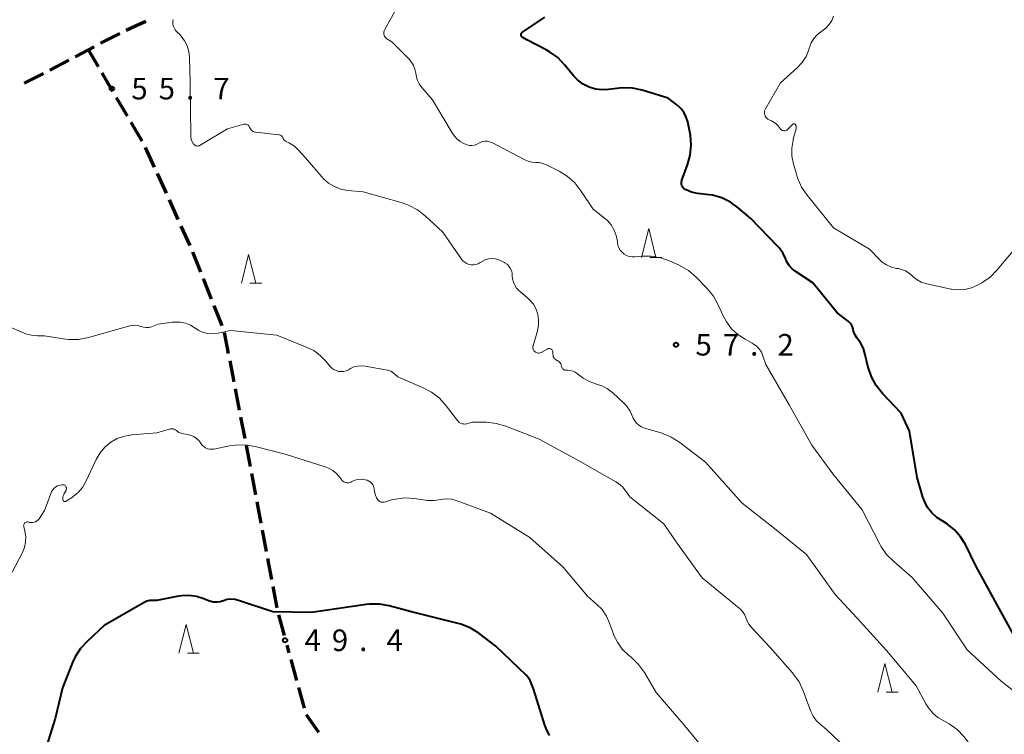
# Model space of a CAD drawing. Units: metres. Extents: x -80000 to -78000, y 34500 to 36000.
# Drawn here: x -79158 to -78987, y 35490 to 35614 of the extents above; entities that cross this region are included whole.
import ezdxf

# ---------------------------------------------------------------- set-up
doc = ezdxf.new("R2010")
doc.units = ezdxf.units.M
for name, color, linetype, lineweight in [('210300_徒歩道', 7, 'Continuous', 70), ('633200_針葉樹林', 7, 'Continuous', 13), ('710100_等高線(計曲線)', 7, 'Continuous', 40), ('710200_等高線(主曲線)', 7, 'Continuous', 13), ('731200_図化機測定による標高点', 7, 'Continuous', 40)]:
    doc.layers.add(name, color=color, linetype=linetype, lineweight=lineweight)
doc.styles.add('Style-WORKING', font='MS Gothic.ttf')

msp = doc.modelspace()

# ---------------------------------------------------------------- linework, layer by layer
at = {"layer": '210300_徒歩道', "linetype": 'Continuous', "lineweight": 70}
for p, q in [((-79144.03, 35605.78), (-79145.77, 35608.74)), ((-79152.48, 35605.2), (-79149.16, 35606.95)), ((-79141.49, 35601.47), (-79143.39, 35604.7)), ((-79138.95, 35597.17), (-79140.85, 35600.39)), ((-79136.41, 35592.86), (-79138.31, 35596.09)), ((-79134.26, 35588.35), (-79135.81, 35591.76)), ((-79132.2, 35583.79), (-79133.75, 35587.21)), ((-79130.15, 35579.23), (-79131.69, 35582.65)), ((-79128.09, 35574.68), (-79129.63, 35578.09)), ((-79126.21, 35570.04), (-79127.6, 35573.53)), ((-79124.37, 35565.4), (-79125.75, 35568.88)), ((-79122.52, 35560.75), (-79123.9, 35564.23)), ((-79121.38, 35555.9), (-79122.09, 35559.58)), ((-79120.43, 35550.99), (-79121.14, 35554.67)), ((-79119.48, 35546.08), (-79120.19, 35549.76)), ((-79118.53, 35541.17), (-79119.24, 35544.85)), ((-79117.6, 35536.26), (-79118.3, 35539.94)), ((-79116.66, 35531.35), (-79117.36, 35535.03)), ((-79115.73, 35526.43), (-79116.43, 35530.12)), ((-79114.8, 35521.52), (-79115.5, 35525.21)), ((-79113.86, 35516.61), (-79114.56, 35520.29)), ((-79112.93, 35511.7), (-79113.63, 35515.38)), ((-79111.67, 35506.86), (-79112.66, 35510.48)), ((-79110.85, 35503.89), (-79111.22, 35505.23)), ((-79109.53, 35499.07), (-79110.52, 35502.69)), ((-79108.21, 35494.25), (-79109.2, 35497.87)), ((-79105.69, 35489.99), (-79107.83, 35493.07))]:
    msp.add_line(p, q, dxfattribs=at)
at = {"layer": '210300_徒歩道', "linetype": 'Continuous', "lineweight": 70, "flags": 128}
for points in [[(-79139.18, 35612.14), (-79137.48, 35612.98), (-79135.79, 35613.72)], [(-79143.64, 35609.87), (-79141.45, 35611.02), (-79140.3, 35611.59)], [(-79148.06, 35607.53), (-79145.77, 35608.74), (-79144.74, 35609.28)], [(-79156.93, 35602.91), (-79154.82, 35603.96), (-79153.58, 35604.61)]]:
    msp.add_lwpolyline(points, dxfattribs=at)
at = {"layer": '633200_針葉樹林', "linetype": 'Continuous', "lineweight": 13}
for p, q in [((-79048.14, 35572.64), (-79046.06, 35572.64)), ((-79117.71, 35568.16), (-79115.63, 35568.16)), ((-79128.56, 35503.81), (-79126.48, 35503.81)), ((-79007.07, 35497.02), (-79004.99, 35497.02))]:
    msp.add_line(p, q, dxfattribs=at)
at = {"layer": '633200_針葉樹林', "linetype": 'Continuous', "lineweight": 13, "flags": 128}
for points in [[(-79049.6, 35572.64), (-79048.35, 35577.64), (-79047.1, 35572.64)], [(-79119.17, 35568.16), (-79117.92, 35573.16), (-79116.67, 35568.16)], [(-79130.02, 35503.81), (-79128.77, 35508.81), (-79127.52, 35503.81)], [(-79008.53, 35497.02), (-79007.28, 35502.02), (-79006.03, 35497.02)]]:
    msp.add_lwpolyline(points, dxfattribs=at)
at = {"layer": '710100_等高線(計曲線)', "linetype": 'Continuous', "lineweight": 40, "flags": 128}
for points, elevation in [([(-79030.6, 35579.4), (-79032.8, 35581.28), (-79034.16, 35582.26), (-79035.67, 35582.98), (-79037.28, 35583.43), (-79037.87, 35583.53), (-79039.87, 35583.77), (-79040.89, 35583.99), (-79041.86, 35584.39), (-79042, 35584.46), (-79042.19, 35584.58), (-79042.36, 35584.74), (-79042.49, 35584.92), (-79042.59, 35585.13), (-79042.66, 35585.35), (-79042.68, 35585.58), (-79042.67, 35585.8), (-79042.62, 35586.03), (-79042.6, 35586.07), (-79041.61, 35588.72), (-79041.15, 35590.4), (-79040.98, 35592.14), (-79041.12, 35593.87), (-79041.17, 35594.16), (-79041.58, 35596.19), (-79041.82, 35597.01), (-79042.19, 35597.77), (-79042.69, 35598.46), (-79043.31, 35599.05), (-79043.47, 35599.17), (-79045, 35600.3), (-79049.5, 35601.69), (-79051.2, 35602.06), (-79052.95, 35602.12), (-79053.87, 35602.03), (-79055.32, 35601.82), (-79056.47, 35601.76), (-79057.61, 35601.9), (-79058.71, 35602.23), (-79059.73, 35602.75), (-79060.65, 35603.43), (-79061.35, 35604.17), (-79062.97, 35606.14), (-79064.18, 35607.39), (-79065.6, 35608.41), (-79066.09, 35608.68), (-79069.53, 35610.47), (-79070.26, 35610.89), (-79070.34, 35610.94), (-79070.4, 35611.01), (-79070.46, 35611.08), (-79070.5, 35611.16), (-79070.52, 35611.25), (-79070.53, 35611.34), (-79070.52, 35611.44), (-79070.5, 35611.52), (-79070.46, 35611.61), (-79070.41, 35611.68), (-79070.35, 35611.75), (-79070.3, 35611.78), (-79066.44, 35614.42)], 60), ([(-78984.92, 35507.08), (-78987.8, 35512.2), (-78991.46, 35519), (-78993.3, 35522.72), (-78994.13, 35524.07), (-78995.17, 35525.26), (-78996.41, 35526.25), (-78997.25, 35526.75), (-78998.26, 35527.39), (-78999.15, 35528.2), (-78999.88, 35529.15), (-79000.44, 35530.22), (-79000.7, 35530.97), (-79001.66, 35534.34), (-79003, 35542.43), (-79004.46, 35545.54), (-79007.73, 35548.98), (-79008.82, 35550.34), (-79009.65, 35551.87), (-79010.21, 35553.52), (-79010.26, 35553.73), (-79010.7, 35555.72), (-79011.04, 35556.8), (-79011.56, 35557.8), (-79011.84, 35558.21), (-79012.16, 35558.64), (-79012.51, 35559.2), (-79012.75, 35559.81), (-79012.84, 35560.16), (-79012.94, 35560.54), (-79013.12, 35560.9), (-79013.35, 35561.22), (-79013.63, 35561.49), (-79013.67, 35561.52), (-79015.59, 35563), (-79019.8, 35568.2), (-79022.91, 35570.24), (-79023.47, 35570.69), (-79023.95, 35571.23), (-79024.33, 35571.84), (-79024.53, 35572.3), (-79025, 35573.32), (-79025.64, 35574.24), (-79025.96, 35574.6), (-79030.6, 35579.4)], 60), ([(-79065.58, 35489.51), (-79066.19, 35490.69), (-79066.4, 35491.27), (-79068.41, 35497.59), (-79068.71, 35498.46), (-79068.97, 35499.06), (-79069.33, 35499.61), (-79069.67, 35499.98), (-79074.95, 35505.05), (-79077.9, 35507.27), (-79079.38, 35508.19), (-79081, 35508.84), (-79081.48, 35508.97), (-79089.61, 35511), (-79093.46, 35512.03), (-79095.18, 35512.34), (-79096.92, 35512.34), (-79097.46, 35512.27), (-79107, 35510.91), (-79113.71, 35511), (-79119.67, 35513), (-79120.32, 35513.15), (-79120.98, 35513.19), (-79121.64, 35513.12), (-79122.3, 35512.92), (-79122.87, 35512.75), (-79123.46, 35512.68), (-79124.05, 35512.71), (-79124.63, 35512.85), (-79124.89, 35512.94), (-79125.71, 35513.29), (-79126.97, 35513.69), (-79128.27, 35513.87), (-79129.59, 35513.81), (-79130.08, 35513.74), (-79133.87, 35513), (-79134.63, 35513), (-79135.13, 35512.96), (-79135.61, 35512.83), (-79136.06, 35512.62), (-79143, 35508.6), (-79145.94, 35505.92), (-79147.12, 35504.63), (-79148.05, 35503.16), (-79148.5, 35502.19), (-79150.24, 35497.76), (-79151.56, 35492.44)], 50), ([(-79151.56, 35492.44), (-79155.13, 35481)], 50)]:
    msp.add_lwpolyline(points, dxfattribs=dict(at, elevation=elevation))
at = {"layer": '710200_等高線(主曲線)', "linetype": 'Continuous', "lineweight": 13, "flags": 128}
for points, elevation in [([(-79066.74, 35588.99), (-79067.4, 35589.13), (-79068, 35589.16), (-79068.67, 35589.2), (-79069.32, 35589.35), (-79069.89, 35589.59), (-79075.65, 35592.59), (-79076.01, 35592.74), (-79076.39, 35592.82), (-79076.78, 35592.84), (-79077.17, 35592.79), (-79077.54, 35592.67), (-79077.91, 35592.48), (-79078.27, 35592.28), (-79078.67, 35592.15), (-79079.08, 35592.09), (-79079.5, 35592.1), (-79079.91, 35592.19), (-79080.19, 35592.3), (-79080.38, 35592.38), (-79081.12, 35592.79), (-79081.77, 35593.32), (-79082.31, 35593.95), (-79082.54, 35594.3), (-79085.97, 35600.03), (-79087.81, 35602.19), (-79088.27, 35602.83), (-79088.6, 35603.54), (-79088.81, 35604.3), (-79088.86, 35604.68), (-79088.99, 35605.36), (-79089.23, 35606), (-79089.58, 35606.6), (-79090, 35607.09), (-79093, 35610.11), (-79093.89, 35610.67), (-79094.04, 35610.79), (-79094.17, 35610.93), (-79094.28, 35611.09), (-79094.36, 35611.27), (-79094.4, 35611.46), (-79094.41, 35611.65), (-79094.39, 35611.84), (-79094.33, 35612.03), (-79094.27, 35612.14), (-79090.86, 35618.4)], 58), ([(-79128.3, 35608.44), (-79128.58, 35609.4), (-79129.03, 35610.3), (-79129.63, 35611.1), (-79129.89, 35611.38), (-79130.44, 35611.92), (-79130.68, 35612.2), (-79130.87, 35612.53), (-79131, 35612.89), (-79131.07, 35613.26), (-79131.07, 35613.64), (-79131.01, 35614.01)], 56), ([(-79024.25, 35594.87), (-79024.36, 35594.79), (-79024.48, 35594.72), (-79024.62, 35594.67), (-79024.76, 35594.65), (-79024.9, 35594.65), (-79025.04, 35594.68), (-79025.17, 35594.73), (-79025.3, 35594.8), (-79025.4, 35594.9), (-79025.49, 35595.01), (-79025.52, 35595.05), (-79025.84, 35595.51), (-79026.24, 35595.91), (-79026.7, 35596.23), (-79027, 35596.38), (-79027.43, 35596.57), (-79027.64, 35596.69), (-79027.82, 35596.83), (-79027.98, 35597.01), (-79028.1, 35597.22), (-79028.18, 35597.44), (-79028.23, 35597.67), (-79028.23, 35597.91), (-79028.2, 35598.14), (-79028.12, 35598.37), (-79028.05, 35598.5), (-79025.44, 35603), (-79022.54, 35605.61), (-79021.69, 35606.53), (-79021.01, 35607.58), (-79020.52, 35608.73), (-79020.44, 35609), (-79020.39, 35609.16), (-79020.09, 35609.96), (-79019.66, 35610.69), (-79019.1, 35611.34), (-79018.44, 35611.88), (-79018.25, 35612), (-79017.58, 35612.5), (-79017, 35613.11), (-79016.54, 35613.81), (-79016.21, 35614.58)], 62), ([(-79084.17, 35577), (-79087.19, 35579.84), (-79088.56, 35580.92), (-79090.09, 35581.74), (-79091.4, 35582.2), (-79097.99, 35584.01), (-79100.71, 35584.29), (-79101.88, 35584.51), (-79102.99, 35584.94), (-79104, 35585.54), (-79104.9, 35586.32), (-79105.2, 35586.65), (-79108.03, 35589.97), (-79109.23, 35591.29), (-79109.95, 35591.95), (-79110.79, 35592.49), (-79110.88, 35592.53), (-79111.4, 35592.79), (-79111.57, 35592.89), (-79111.71, 35593.03), (-79111.84, 35593.18), (-79111.93, 35593.35), (-79111.96, 35593.44), (-79112.02, 35593.56), (-79112.09, 35593.67), (-79112.18, 35593.76), (-79112.28, 35593.84), (-79112.39, 35593.9), (-79112.52, 35593.93), (-79112.58, 35593.94), (-79116.71, 35594.42), (-79116.92, 35594.47), (-79117.13, 35594.55), (-79117.31, 35594.66), (-79117.48, 35594.81), (-79117.61, 35594.98), (-79117.72, 35595.18), (-79117.75, 35595.25), (-79117.81, 35595.39), (-79117.89, 35595.51), (-79117.99, 35595.61), (-79118.11, 35595.7), (-79118.24, 35595.76), (-79118.39, 35595.8), (-79118.53, 35595.81), (-79118.68, 35595.8), (-79118.76, 35595.78), (-79121.58, 35595), (-79126.31, 35592.13), (-79126.45, 35592.06), (-79126.6, 35592.01), (-79126.75, 35592), (-79126.91, 35592.01), (-79127.06, 35592.04), (-79127.2, 35592.11), (-79127.33, 35592.19), (-79127.44, 35592.3), (-79127.48, 35592.35), (-79127.71, 35592.72), (-79127.87, 35593.12), (-79127.96, 35593.54), (-79127.97, 35593.81), (-79128.06, 35603), (-79128.18, 35607.44), (-79128.3, 35608.44)], 56), ([(-78985, 35573.77), (-78987.79, 35570.45), (-78989.02, 35569.21), (-78990.45, 35568.21), (-78990.66, 35568.1), (-78991.2, 35567.8), (-78992.27, 35567.33), (-78993.4, 35567.05), (-78994.57, 35566.98), (-78995.72, 35567.11), (-78995.86, 35567.14), (-79000.21, 35568.1), (-79000.98, 35568.35), (-79001.69, 35568.72), (-79002.33, 35569.21), (-79002.56, 35569.44), (-79003.1, 35569.92), (-79003.72, 35570.29), (-79004.39, 35570.56), (-79004.93, 35570.68), (-79005.27, 35570.73), (-79006.16, 35570.95), (-79007, 35571.32), (-79007.76, 35571.83), (-79008.22, 35572.25), (-79009.96, 35574.04), (-79016.21, 35577.79), (-79020.79, 35583.43), (-79021.77, 35584.87), (-79022.48, 35586.46), (-79022.63, 35586.95), (-79023.18, 35588.84), (-79023.45, 35590.22), (-79023.48, 35591.63), (-79023.27, 35593.02), (-79023.23, 35593.18), (-79022.75, 35594.97), (-79022.72, 35595.15), (-79022.72, 35595.34), (-79022.75, 35595.52), (-79022.81, 35595.7), (-79022.82, 35595.72), (-79022.85, 35595.76), (-79022.88, 35595.8), (-79022.92, 35595.83), (-79022.97, 35595.86), (-79023.02, 35595.87), (-79023.07, 35595.88), (-79023.12, 35595.88), (-79023.17, 35595.87), (-79023.22, 35595.85), (-79023.26, 35595.82), (-79023.29, 35595.8), (-79024.25, 35594.87)], 62), ([(-78979.43, 35493), (-78987.06, 35498.94), (-78993, 35504.41), (-78997.25, 35510.75), (-79002.57, 35517), (-79005.77, 35519.73), (-79007, 35520.97), (-79007.99, 35522.41), (-79008.17, 35522.74), (-79011.27, 35528.73), (-79016.36, 35535), (-79020.02, 35539.98), (-79023.95, 35547), (-79027.99, 35554.01), (-79028.5, 35555.5), (-79028.77, 35556.14), (-79029.16, 35556.71), (-79029.63, 35557.21), (-79030.19, 35557.62), (-79030.39, 35557.74), (-79031.61, 35558.39), (-79032.87, 35559.2), (-79033.96, 35560.22), (-79034.86, 35561.42), (-79035.43, 35562.48), (-79036.27, 35564.37), (-79037.11, 35565.9), (-79038.26, 35567.3), (-79040.12, 35569.21), (-79041.44, 35570.34), (-79042.94, 35571.23), (-79043.17, 35571.33), (-79044.62, 35571.99), (-79046.26, 35572.56), (-79047.99, 35572.84), (-79049.6, 35572.83), (-79050.79, 35572.72), (-79051.27, 35572.72), (-79051.74, 35572.81), (-79052.2, 35572.97), (-79052.62, 35573.21), (-79052.99, 35573.52), (-79053.3, 35573.89), (-79053.54, 35574.31), (-79053.71, 35574.77), (-79053.79, 35575.21), (-79053.81, 35575.46), (-79054, 35576.46), (-79054.36, 35577.4), (-79054.88, 35578.28), (-79055.54, 35579.04), (-79056.03, 35579.47), (-79057.99, 35581), (-79060.13, 35584.23), (-79061.21, 35585.59), (-79062.52, 35586.75), (-79063.92, 35587.62), (-79066.11, 35588.73), (-79066.74, 35588.99)], 58), ([(-79065.09, 35556.45), (-79065.16, 35556.54), (-79065.24, 35556.62), (-79065.33, 35556.69), (-79065.44, 35556.74), (-79065.55, 35556.77), (-79065.66, 35556.78), (-79065.78, 35556.77), (-79065.89, 35556.74), (-79065.98, 35556.7), (-79067.06, 35556.11), (-79067.22, 35556.05), (-79067.39, 35556.01), (-79067.56, 35556), (-79067.73, 35556.02), (-79067.89, 35556.07), (-79068.05, 35556.14), (-79068.18, 35556.25), (-79068.3, 35556.37), (-79068.39, 35556.51), (-79068.46, 35556.67), (-79068.5, 35556.84), (-79068.51, 35557.01), (-79068.49, 35557.18), (-79068.47, 35557.25), (-79067.7, 35559.89), (-79067.51, 35560.83), (-79067.49, 35561.78), (-79067.64, 35562.73), (-79067.95, 35563.64), (-79068.4, 35564.48), (-79069, 35565.22), (-79069.4, 35565.6), (-79070.92, 35566.9), (-79071.32, 35567.31), (-79071.65, 35567.79), (-79071.89, 35568.32), (-79072.04, 35568.88), (-79072.08, 35569.45), (-79072.12, 35569.9), (-79072.23, 35570.34), (-79072.42, 35570.75), (-79072.67, 35571.12), (-79072.99, 35571.44), (-79073.35, 35571.7), (-79073.42, 35571.74), (-79073.89, 35572), (-79074.44, 35572.24), (-79075.02, 35572.38), (-79075.62, 35572.42), (-79076.21, 35572.36), (-79076.79, 35572.19), (-79077.33, 35571.92), (-79077.45, 35571.85), (-79077.64, 35571.72), (-79078, 35571.52), (-79078.39, 35571.39), (-79078.8, 35571.33), (-79079.21, 35571.34), (-79079.62, 35571.42), (-79080, 35571.57), (-79080.35, 35571.78), (-79080.66, 35572.06), (-79080.89, 35572.33), (-79084.17, 35577)], 56), ([(-79098.32, 35553.8), (-79098.97, 35553.75), (-79099.6, 35553.58), (-79100.18, 35553.32), (-79100.53, 35553.11), (-79100.94, 35552.93), (-79101.37, 35552.81), (-79101.81, 35552.78), (-79102.27, 35552.82), (-79102.7, 35552.95), (-79103.11, 35553.14), (-79103.47, 35553.4), (-79103.79, 35553.73), (-79104.5, 35554.6), (-79105.47, 35555.6), (-79106.6, 35556.42), (-79107.71, 35556.97), (-79113, 35559.1), (-79121, 35559.95), (-79123.29, 35559.46), (-79124.13, 35559.36), (-79124.98, 35559.4), (-79125.8, 35559.59), (-79126.58, 35559.92), (-79127.23, 35560.34), (-79128.01, 35560.83), (-79128.87, 35561.18), (-79129.77, 35561.37), (-79130.7, 35561.4), (-79131.19, 35561.36), (-79133.64, 35561), (-79134.8, 35560.59), (-79135.25, 35560.47), (-79135.71, 35560.44), (-79136.17, 35560.48), (-79136.61, 35560.61), (-79136.67, 35560.63), (-79137.16, 35560.78), (-79137.66, 35560.84), (-79138.17, 35560.81), (-79138.55, 35560.73), (-79145.75, 35558.69), (-79147.46, 35558.36), (-79149.2, 35558.33), (-79150.17, 35558.45), (-79153.38, 35559), (-79154.63, 35559), (-79155.67, 35559.09), (-79156.67, 35559.36), (-79157.02, 35559.5), (-79159.86, 35560.74)], 54), ([(-78999.74, 35494.3), (-79000.18, 35495.01), (-79001.84, 35498.16), (-79007, 35504.29), (-79012.09, 35509.91), (-79015.96, 35514.04), (-79020.93, 35521), (-79026.51, 35525.49), (-79032.12, 35529.88), (-79038.48, 35537), (-79042.96, 35540.45), (-79044.43, 35541.38), (-79046.2, 35542.1), (-79049.09, 35542.96), (-79049.6, 35543.16), (-79050.05, 35543.44), (-79050.46, 35543.8), (-79050.79, 35544.23), (-79051.05, 35544.7), (-79051.12, 35544.88), (-79051.59, 35545.89), (-79052.23, 35546.81), (-79052.8, 35547.41), (-79054.6, 35549.07), (-79055.5, 35549.77), (-79056.5, 35550.29), (-79057.41, 35550.59), (-79057.45, 35550.61), (-79058.66, 35551.03), (-79059.77, 35551.65), (-79060.24, 35552), (-79060.72, 35552.39), (-79061.12, 35552.66), (-79061.57, 35552.85), (-79062.04, 35552.97), (-79062.46, 35553), (-79062.73, 35553), (-79062.87, 35553.01), (-79063, 35553.05), (-79063.13, 35553.11), (-79063.24, 35553.18), (-79063.34, 35553.28), (-79063.42, 35553.39), (-79063.47, 35553.52), (-79063.51, 35553.65), (-79063.52, 35553.7), (-79063.56, 35553.91), (-79063.63, 35554.1), (-79063.74, 35554.28), (-79063.88, 35554.44), (-79064.04, 35554.57), (-79064.22, 35554.67), (-79064.24, 35554.68), (-79064.3, 35554.7), (-79064.47, 35554.8), (-79064.63, 35554.92), (-79064.77, 35555.07), (-79064.87, 35555.24), (-79064.95, 35555.42), (-79064.99, 35555.62), (-79065, 35555.76), (-79065, 35556.11), (-79065.01, 35556.23), (-79065.04, 35556.34), (-79065.09, 35556.45)], 56), ([(-79014.08, 35487.36), (-79017.47, 35490.53), (-79018.56, 35491.44), (-79019.22, 35492.08), (-79019.75, 35492.83), (-79020.15, 35493.67), (-79021.48, 35497.25), (-79022.22, 35498.82), (-79023.23, 35500.24), (-79023.37, 35500.4), (-79027.23, 35504.77), (-79030.45, 35508.23), (-79030.95, 35508.88), (-79031.34, 35509.6), (-79031.48, 35510), (-79031.72, 35510.56), (-79032.05, 35511.08), (-79032.46, 35511.53), (-79032.62, 35511.66), (-79039.09, 35516.91), (-79043.45, 35523), (-79045.7, 35526.3), (-79051.62, 35531), (-79052.31, 35532), (-79052.9, 35532.71), (-79053.61, 35533.31), (-79054.06, 35533.6), (-79060.65, 35537.35), (-79067.38, 35541), (-79073.18, 35543.29), (-79074.85, 35543.78), (-79076.58, 35543.98), (-79076.95, 35543.98), (-79079, 35543.96), (-79080, 35543.7), (-79080.27, 35543.66), (-79080.54, 35543.67), (-79080.8, 35543.72), (-79081.06, 35543.81), (-79081.29, 35543.95), (-79081.49, 35544.13), (-79081.62, 35544.28), (-79083.55, 35546.84), (-79084.72, 35548.13), (-79086.09, 35549.2), (-79087.68, 35550.04), (-79091.46, 35551.62), (-79091.98, 35551.89), (-79092.45, 35552.25), (-79092.6, 35552.4), (-79092.88, 35552.65), (-79093.21, 35552.85), (-79093.56, 35552.99), (-79093.78, 35553.04), (-79097.67, 35553.74), (-79098.32, 35553.8)], 54), ([(-79095.68, 35530.85), (-79095.86, 35531.3), (-79095.95, 35531.69), (-79096.06, 35532.36), (-79096.14, 35532.69), (-79096.28, 35533), (-79096.47, 35533.29), (-79096.71, 35533.53), (-79096.99, 35533.73), (-79097.29, 35533.88), (-79097.63, 35533.98), (-79097.81, 35534.01), (-79098.37, 35534.06), (-79098.93, 35534.02), (-79099.47, 35533.88), (-79099.98, 35533.65), (-79100.04, 35533.62), (-79100.25, 35533.52), (-79100.47, 35533.46), (-79100.69, 35533.43), (-79100.92, 35533.45), (-79101.14, 35533.51), (-79101.35, 35533.6), (-79101.54, 35533.73), (-79101.7, 35533.89), (-79101.78, 35533.99), (-79102.04, 35534.36), (-79102.6, 35535.01), (-79103.26, 35535.56), (-79104, 35535.99), (-79104.58, 35536.21), (-79111.58, 35538.42), (-79116.78, 35539.74), (-79118.5, 35540.02), (-79120.24, 35540), (-79121.24, 35539.85), (-79123.95, 35539.3), (-79124.32, 35539.26), (-79124.69, 35539.28), (-79125.06, 35539.37), (-79125.4, 35539.52), (-79125.71, 35539.73), (-79125.98, 35539.99), (-79126.22, 35540.3), (-79126.23, 35540.33), (-79126.56, 35540.78), (-79126.96, 35541.16), (-79127.41, 35541.47), (-79127.92, 35541.69), (-79128.47, 35541.83), (-79129.24, 35541.95), (-79129.65, 35542.05), (-79130.03, 35542.21), (-79130.37, 35542.45), (-79130.47, 35542.53), (-79130.65, 35542.66), (-79130.84, 35542.76), (-79131.05, 35542.82), (-79131.27, 35542.85), (-79131.49, 35542.84), (-79131.68, 35542.79), (-79133.88, 35542.12), (-79138.22, 35541.78), (-79139.51, 35541.56), (-79140.74, 35541.12)], 52), ([(-79140.74, 35541.12), (-79141.88, 35540.48), (-79142.88, 35539.65), (-79143.73, 35538.66), (-79144.41, 35537.49), (-79146.21, 35533.64), (-79146.79, 35532.65), (-79147.53, 35531.76), (-79148.42, 35531.03), (-79148.54, 35530.94), (-79149.62, 35530.22), (-79149.68, 35530.19), (-79149.74, 35530.17), (-79149.81, 35530.16), (-79149.87, 35530.16), (-79149.94, 35530.17), (-79150, 35530.2), (-79150.05, 35530.23), (-79150.1, 35530.28), (-79150.14, 35530.33), (-79150.17, 35530.38), (-79150.19, 35530.45), (-79150.23, 35530.7), (-79150.21, 35530.95), (-79150.15, 35531.19), (-79150.06, 35531.42), (-79150.02, 35531.48), (-79149.65, 35532.09), (-79149.6, 35532.2), (-79149.57, 35532.31), (-79149.56, 35532.43), (-79149.57, 35532.54), (-79149.6, 35532.65), (-79149.64, 35532.76), (-79149.71, 35532.86), (-79149.79, 35532.94), (-79149.88, 35533.01), (-79149.99, 35533.06), (-79150.1, 35533.09), (-79150.22, 35533.1), (-79150.27, 35533.1), (-79150.39, 35533.09), (-79150.75, 35533.04), (-79151.11, 35532.92), (-79151.43, 35532.74), (-79151.72, 35532.5), (-79151.97, 35532.22), (-79152.16, 35531.9), (-79152.25, 35531.7), (-79153.37, 35528.63), (-79154.33, 35527.2), (-79154.5, 35526.99), (-79154.7, 35526.81), (-79154.94, 35526.67), (-79155.19, 35526.57), (-79155.46, 35526.52), (-79155.73, 35526.52), (-79156, 35526.56), (-79156.14, 35526.6), (-79156.25, 35526.63), (-79156.37, 35526.64), (-79156.48, 35526.63), (-79156.59, 35526.6), (-79156.69, 35526.55)], 52), ([(-79037.66, 35485.86), (-79042.4, 35491.6), (-79047.07, 35497), (-79049.11, 35500.44), (-79050.13, 35501.85), (-79051.42, 35503.1), (-79051.89, 35503.49), (-79052.95, 35504.51), (-79053.81, 35505.7), (-79054.45, 35507.02), (-79054.55, 35507.27), (-79055.16, 35509.03), (-79055.71, 35510.27), (-79056.47, 35511.39), (-79057.42, 35512.36), (-79059, 35513.73), (-79063.21, 35518.79), (-79069, 35523.9), (-79075.85, 35528.15), (-79081.84, 35530.39), (-79082.58, 35530.6), (-79083.34, 35530.67), (-79084.11, 35530.61), (-79084.46, 35530.54), (-79085.65, 35530.35), (-79086.85, 35530.37), (-79087.16, 35530.41), (-79089.13, 35530.7), (-79090.75, 35530.8), (-79092.36, 35530.62), (-79093.06, 35530.45), (-79094.33, 35530.08), (-79094.5, 35530.05), (-79094.68, 35530.05), (-79094.86, 35530.07), (-79095.03, 35530.13), (-79095.18, 35530.22), (-79095.32, 35530.33), (-79095.42, 35530.45), (-79095.68, 35530.85)], 52), ([(-79156.69, 35526.55), (-79156.79, 35526.48), (-79156.87, 35526.4), (-79156.93, 35526.3), (-79156.98, 35526.2), (-79157.01, 35526.09), (-79157.02, 35525.97), (-79157, 35525.86), (-79157, 35525.83), (-79156.8, 35525), (-79156.65, 35524.07), (-79156.68, 35523.12), (-79156.86, 35522.2), (-79157.21, 35521.32), (-79157.28, 35521.18), (-79160.07, 35515.93)], 52), ([(-78986.25, 35473.82), (-78986.82, 35474.36), (-78987.73, 35475.38), (-78988.45, 35476.54), (-78988.9, 35477.61), (-78990.02, 35481), (-78990.27, 35483.24), (-78990.53, 35484.57), (-78991.03, 35485.83), (-78991.73, 35486.99), (-78991.93, 35487.24), (-78993.58, 35489.3), (-78994.76, 35490.53), (-78996.13, 35491.54), (-78997.06, 35492.04), (-78998.08, 35492.63), (-78998.99, 35493.39), (-78999.74, 35494.3)], 56)]:
    msp.add_lwpolyline(points, dxfattribs=dict(at, elevation=elevation))
at = {"layer": '731200_図化機測定による標高点', "linetype": 'Continuous', "lineweight": 40}
for centre in [(-79141.67, 35601.98, 55.73), (-79043.61, 35557.44, 57.19), (-79111.57, 35506.05, 49.41)]:
    msp.add_circle(centre, 0.375, dxfattribs=at)

# ---------------------------------------------------------------- texts
at = {"layer": '731200_図化機測定による標高点', "linetype": 'Continuous', "lineweight": 40, "style": 'Style-WORKING'}
for s, p in [('5', (-79138.29, 35600.11, -10)), ('5', (-79133.54, 35600.11, -10)), ('7', (-79124.04, 35600.11, -10)), ('.', (-79128.79, 35600.11, -10)), ('5', (-79040.23, 35555.57, -10)), ('7', (-79035.48, 35555.57, -10)), ('2', (-79025.98, 35555.57, -10)), ('.', (-79030.73, 35555.57, -10)), ('4', (-79108.19, 35504.18, -10)), ('9', (-79103.44, 35504.18, -10)), ('4', (-79093.94, 35504.18, -10)), ('.', (-79098.69, 35504.18, -10))]:
    msp.add_text(s, height=3.75, dxfattribs=at).set_placement(p)

doc.saveas('drawing.dxf')
